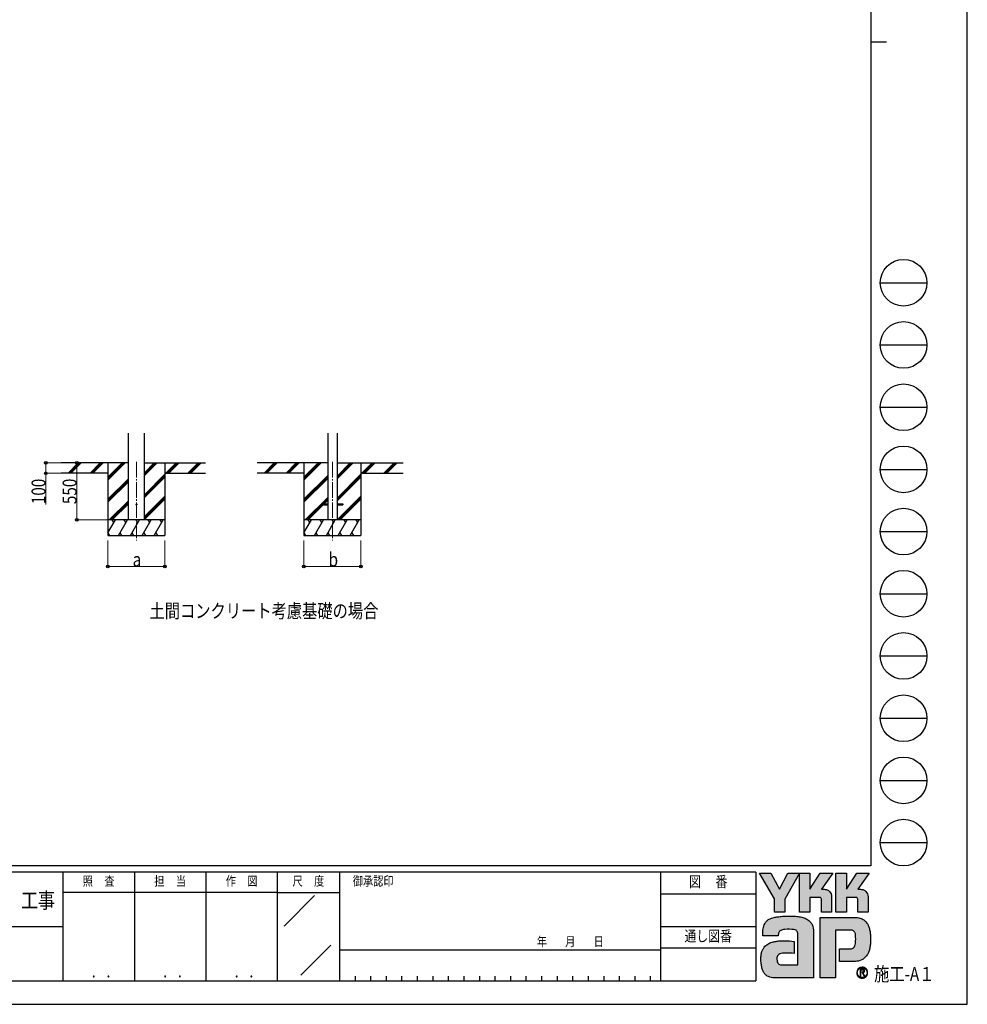
# Model space of a CAD drawing. Units: millimetres. Extents: x 0 to 25230, y 0 to 17820.
# Drawn here: x 16083 to 25230, y 0 to 9498 of the extents above; entities that cross this region are included whole.
import ezdxf
from ezdxf.enums import TextEntityAlignment as Align

# ---------------------------------------------------------------- set-up
doc = ezdxf.new("R2010")
doc.units = ezdxf.units.MM
doc.linetypes.add('YCENTER_1', pattern=[13, 10, -1, 1, -1])
for name, color, linetype, lineweight in [('USER1', 3, 'Continuous', 13), ('YKK_12', 2, 'Continuous', 13), ('YKK_13', 4, 'Continuous', 30), ('YKK_A1', 4, 'Continuous', 30), ('YKK_D', 6, 'Continuous', 13), ('YKK_ZWAK', 7, 'Continuous', 30)]:
    doc.layers.add(name, color=color, linetype=linetype, lineweight=lineweight)
doc.styles.add('text-b', font='extslim2.shx', dxfattribs={"width": 0.8, "bigfont": 'extfont2.shx'})

msp = doc.modelspace()

# ---------------------------------------------------------------- hatches: boundary and pattern name
at = {"layer": 'YKK_ZWAK', "linetype": 'ByBlock', "lineweight": -2}
h = msp.add_hatch(color=256, dxfattribs=at)
edge = h.paths.add_edge_path()
edge.add_arc((24215.09923091551, 305.5322991360492), 52.82240677180354, 44.93442000000285, 90.08535600000255)
edge.add_arc((24215.10511767425, 305.4309059531794), 52.9238089227244, 90.09156552177431, 179.923629932956)
edge.add_arc((24214.78256905086, 305.3735115219009), 52.60136887033488, 179.8606450800951, 225.1439939985764)
edge.add_arc((24215.03485903353, 305.3676658314476), 52.77548918720508, 224.9453553885787, 269.9844512830166)
edge.add_arc((24215.03162421489, 305.6282482552764), 53.03607082659606, 269.9880223087077, 314.9377721061914)
edge.add_arc((24215.38887684191, 305.2858700302758), 52.54136998478418, 314.9257166602815, 360.2350799932708)
edge.add_arc((24215.51833522151, 305.6940033741434), 52.41182310173932, 359.7894949650353, 405.1328750314316)
edge.add_line((24252.49304331719, 342.8406070154867), (24252.49304002674, 342.8406051458215))
edge = h.paths.add_edge_path(flags=16)
edge.add_arc((24214.93087930382, 304.8768648656984), 46.81618488384408, 224.628219000001, 270.1097310000005, ccw=False)
edge.add_arc((24214.58170307615, 305.3011320937622), 46.86892726251778, 179.755127369646, 225.2972179378844, ccw=False)
edge.add_arc((24214.77350857174, 305.6014386079105), 47.06041095339342, 134.8007046283088, 180.1217460165476, ccw=False)
edge.add_arc((24214.9107148483, 305.8684612558328), 46.96849103691909, 89.86602478721397, 135.148996271344, ccw=False)
edge.add_arc((24215.11560488439, 305.5113285511328), 47.32559081450389, 45.03107645709707, 90.11509058956278, ccw=False)
edge.add_arc((24215.14719935487, 305.4961330463962), 47.31402451378619, 0.0064280881064178175, 45.071149570043985, ccw=False)
edge.add_arc((24214.94530000575, 305.5766936922716), 47.51598315488305, 270.09072013900766, 359.9092589945101, ccw=False)
edge.add_line((24215.02053512486, 258.0607700997328), (24215.02054007267, 258.0607658395641))
edge = h.paths.add_edge_path(flags=0)
edge.add_arc((24222.02448351788, 322.4918328514702), 10.0585036628297, -1.6106014017748862, 42.86139266983258, ccw=False)
edge.add_line((24232.07901338382, 322.2091225579787), (24231.66122315396, 318.9948041250969))
edge.add_line((24231.66122315396, 318.9948041250969), (24230.51096311038, 316.4609717704655))
edge.add_line((24230.51096311038, 316.4609717704655), (24228.78404479872, 314.530287286337))
edge.add_line((24228.78404479872, 314.530287286337), (24226.63838700263, 313.1253195271745))
edge.add_line((24226.63838700263, 313.1253195271745), (24224.22987084408, 312.1676185165779))
edge.add_line((24224.22987084408, 312.1676185165779), (24221.7133586141, 311.5787342781473))
edge.add_line((24221.7133586141, 311.5787342781473), (24219.24676909638, 311.2832733280697))
edge.add_line((24219.24676909638, 311.2832733280697), (24216.98598341285, 311.2017668590829))
edge.add_line((24216.98598341285, 311.201766859083), (24211.03295468422, 311.201766859083))
edge.add_line((24211.03295468422, 311.201766859083), (24214.03748689725, 306.0913112536018))
edge.add_line((24214.03748689725, 306.0913112536018), (24233.67952709224, 272.3537460781819))
edge.add_line((24233.67952709224, 272.3537460781819), (24241.5418448569, 272.3537460781819))
edge.add_line((24241.5418448569, 272.3537460781819), (24222.60177912606, 304.8279609843044))
edge.add_line((24222.60177912606, 304.8279609843043), (24224.37454482653, 305.1804764626725))
edge.add_line((24224.37454482652, 305.1804764626725), (24226.065804058, 305.6277432112385))
edge.add_line((24226.065804058, 305.6277432112385), (24227.67046266618, 306.1687423991391))
edge.add_line((24227.67046266618, 306.1687423991391), (24229.18546415848, 306.8034740263751))
edge.add_line((24229.18546415848, 306.8034740263751), (24230.60367671886, 307.5319380929456))
edge.add_line((24230.60367671886, 307.5319380929456), (24231.92306268557, 308.3541345988514))
edge.add_line((24231.92306268557, 308.3541345988514), (24233.13750907348, 309.2680258823679))
edge.add_line((24233.13750907348, 309.2680258823679), (24234.24090289739, 310.2746307743556))
edge.add_arc((24222.2222129624, 321.7291830229507), 16.60288152607968, 316.3767372757107, 361.6565045120804)
edge.add_line((24238.81815602666, 322.2091296628369), (24238.74515413978, 323.9666987333003))
edge.add_line((24238.74515413978, 323.9666987333003), (24238.52508667352, 325.6610144573662))
edge.add_line((24238.52508667352, 325.6610144573662), (24238.16238288654, 327.2870685136556))
edge.add_line((24238.16238288654, 327.2870685136556), (24237.65602394794, 328.83671025527))
edge.add_line((24237.65602394794, 328.83671025527), (24237.01008518122, 330.3058643587596))
edge.add_line((24237.01008518122, 330.3058643587596), (24236.2235477555, 331.686380177226))
edge.add_line((24236.2235477555, 331.6863801772259), (24235.30048699422, 332.9752012180817))
edge.add_line((24235.30048699422, 332.9752012180817), (24234.24090289739, 334.1641768344288))
edge.add_line((24234.24090289739, 334.1641768344288), (24232.85223643202, 335.3918680235448))
edge.add_line((24232.85223643202, 335.3918680235448), (24231.30972650645, 336.4616404289983))
edge.add_line((24231.30972650645, 336.4616404289983), (24229.62152376755, 337.3734940507898))
edge.add_line((24229.62152376755, 337.3734940507898), (24227.79476003138, 338.1233535654695))
edge.add_line((24227.79476003138, 338.1233535654695), (24225.83554828311, 338.7102001421752))
edge.add_line((24225.83554828311, 338.7102001421752), (24223.75102033877, 339.1309772883204))
edge.add_line((24223.75102033877, 339.1309772883204), (24221.5483080144, 339.3856850039046))
edge.add_line((24221.5483080144, 339.3856850039047), (24219.23250546431, 339.4712667963411))
edge.add_line((24219.23250546431, 339.4712667963411), (24196.49525710954, 339.4712667963411))
edge.add_line((24196.49525710954, 339.4712667963411), (24196.49525710954, 272.5778888678961))
edge.add_line((24196.49525710954, 272.5778888678962), (24203.36727127601, 272.5778888678962))
edge.add_line((24203.36727127601, 272.5778888678962), (24203.36727127601, 332.6481565112718))
edge.add_line((24203.36727127601, 332.6481565112718), (24219.23250546431, 332.6481565112718))
edge.add_line((24219.23250546431, 332.6481565112718), (24220.87078549095, 332.594158475568))
edge.add_line((24220.87078549095, 332.594158475568), (24222.41227658566, 332.434202030181))
edge.add_line((24222.41227658566, 332.4342020301809), (24223.85290342501, 332.1693060059735))
edge.add_line((24223.85290342501, 332.1693060059736), (24225.18859068553, 331.8015080646699))
edge.add_line((24225.18859068553, 331.8015080646699), (24226.41526304379, 331.3328458679949))
edge.add_line((24226.41526304379, 331.3328458679949), (24227.52884517632, 330.7643382468109))
edge.add_line((24227.52884517632, 330.7643382468108), (24228.52424292882, 330.0970040319807))
edge.add_line((24228.52424292882, 330.0970040319807), (24229.39738097785, 329.3338997160919))
edge = h.paths.add_edge_path()
edge.add_arc((23515.10663025547, 137.821617633311), 714.0086562492776, 87.51793533789117, 91.66438817798303, ccw=False)
edge.add_arc((23524.38201061881, 336.6715938890437), 514.9439667974359, 81.92630775827178, 87.59083149003902, ccw=False)
edge.add_arc((23551.76237920331, 524.3094470389924), 325.3213306364254, 73.67137372319672, 82.0594330221652, ccw=False)
edge.add_arc((23592.37807720361, 660.2466744183502), 183.4497601690714, 60.60528288235503, 73.90849856205972, ccw=False)
edge.add_arc((23609.00607246944, 693.4064895356088), 146.408483161278, 52.173471518694726, 59.905419987328685, ccw=False)
edge.add_arc((23623.87708165586, 712.6565777616701), 122.0834223578822, 43.55041761169451, 52.145605771503426, ccw=False)
edge.add_arc((23632.06951492784, 720.5741586839232), 110.6906909600761, 34.48659260316282, 43.5018201335609, ccw=False)
edge.add_arc((23632.12668028049, 720.7428960021047), 110.5480821021176, 25.589150532184817, 34.43128324084961, ccw=False)
edge.add_arc((23622.290531935, 716.1340965166338), 121.410089321363, 17.430889992148195, 25.545905045019026, ccw=False)
edge.add_line((23738.12534458202, 752.5031213599162), (23742.3819651488, 735.2941886302096))
edge.add_line((23742.3819651488, 735.2941886302096), (23744.79353779995, 716.8716889774366))
edge.add_line((23744.79353779995, 716.8716889774366), (23745.55460445412, 697.241874752794))
edge.add_line((23745.55460445411, 697.241874752794), (23745.55460445411, 255))
edge.add_line((23745.55460445411, 255), (23383.65671267443, 255.0000000000005))
edge.add_arc((23382.17526866837, 533.7080788069616), 278.7120160104521, 263.6848746649659, 270.30454692996716, ccw=False)
edge.add_arc((23369.40326593277, 419.973834581811), 164.2631416179703, 253.691018885623, 263.74909316651605, ccw=False)
edge.add_arc((23354.31718291767, 368.1565959665288), 110.2945547390256, 239.8785013092501, 253.6535482446689, ccw=False)
edge.add_arc((23346.0782267157, 353.1719372531538), 93.19960783274281, 223.6420534782413, 239.6366294170112, ccw=False)
edge.add_arc((23356.00665360149, 361.9054022827173), 106.4132063319038, 208.2977657543149, 223.355606159757, ccw=False)
edge.add_arc((23400.01286036179, 385.3260160920848), 156.2633046623018, 196.3102007627962, 208.2099283034402, ccw=False)
edge.add_arc((23501.07808208734, 415.1822421245936), 261.6460791946991, 187.8047148541562, 196.3697110093865, ccw=False)
edge.add_arc((23692.49090873867, 442.1054482645241), 454.9423877690053, 181.9094794174699, 187.8904176513079, ccw=False)
edge.add_arc((23529.39889744671, 439.5388744215906), 291.8695218237568, 174.5558801097798, 182.4727230497099, ccw=False)
edge.add_arc((23441.94555653984, 447.914759541929), 204.0160080335223, 164.9753667854606, 174.5673877291292, ccw=False)
edge.add_arc((23392.37115866269, 461.1328416279454), 152.7097810434425, 153.891777935297, 164.9434116692619, ccw=False)
edge.add_arc((23369.78421875331, 471.9935034771113), 127.6482196321655, 142.0468818398376, 153.8077060405064, ccw=False)
edge.add_arc((23365.42486565184, 475.1159081661876), 122.2906733508516, 130.6022050713186, 141.944269337734, ccw=False)
edge.add_arc((23372.62552300743, 466.4597247160493), 133.5491645022301, 120.6072426230107, 130.5308147201121, ccw=False)
edge.add_arc((23386.8456337506, 442.2798031344242), 161.6004717740993, 112.58837614452091, 120.5816154340441, ccw=False)
edge.add_arc((23405.98014956424, 396.3036387459616), 211.3994411543884, 106.6130308198974, 112.5902350136696, ccw=False)
edge.add_arc((23436.07240199546, 295.1589843191572), 316.9256479274598, 99.87193010640078, 106.59824860692831, ccw=False)
edge.add_arc((23452.93140463257, 200.1825253255227), 413.386377010315, 94.78469170294778, 99.9171141639502, ccw=False)
edge.add_arc((23461.13843486393, 105.6879995745481), 508.2362544004778, 90.80098592879739, 94.81811646898808, ccw=False)
edge.add_arc((23462.38632361985, 35.32348625882071), 578.611396947654, 87.57779436069058, 90.82713927416393, ccw=False)
edge.add_line((23486.84010310533, 613.417908776969), (23515.22241725133, 611.5449544290623))
edge.add_line((23515.22241725133, 611.5449544290623), (23537.5348131365, 609.0437246620255))
edge.add_line((23537.5348131365, 609.0437246620254), (23552.13058407034, 606.7004136786508))
edge.add_line((23552.13058407034, 606.7004136786509), (23557.36126171758, 605.3015589046626))
edge.add_line((23557.36126171758, 605.3015589046626), (23557.36126171758, 490.5822226364054))
edge.add_line((23557.36126171758, 490.5822226364053), (23540.76654463184, 492.3335928887619))
edge.add_line((23540.76654463184, 492.3335928887619), (23522.56716893792, 493.3188023326416))
edge.add_line((23522.56716893792, 493.3188023326416), (23503.93886545095, 493.6998450751556))
edge.add_line((23503.93886545095, 493.6998450751556), (23486.0594026478, 493.6427905468645))
edge.add_line((23486.0594026478, 493.6427905468645), (23470.10451134361, 493.3126893474677))
edge.add_line((23470.10451134361, 493.3126893474677), (23457.25094118437, 492.8725544149381))
edge.add_line((23457.25094118437, 492.8725544149381), (23448.67544181608, 492.4874363489748))
edge.add_line((23448.67544181608, 492.4874363489748), (23445.55578171561, 492.3234045801386))
edge.add_line((23445.5557817156, 492.3234045801386), (23432.58606483806, 489.9536039943434))
edge.add_line((23432.58606483806, 489.9536039943434), (23421.40235846218, 486.2420031628507))
edge.add_line((23421.40235846219, 486.2420031628507), (23412.00670024972, 481.1631313141019))
edge.add_line((23412.00670024972, 481.1631313141019), (23404.40010903151, 474.6935553382633))
edge.add_line((23404.40010903151, 474.6935553382633), (23398.58054714584, 466.8088232946391))
edge.add_line((23398.58054714584, 466.8088232946391), (23394.55005225444, 457.4865209042576))
edge.add_line((23394.55005225444, 457.4865209042576), (23392.30760552644, 446.7011773955608))
edge.add_line((23392.30760552644, 446.7011773955607), (23391.85524462356, 434.4293596587146))
edge.add_line((23391.85524462356, 434.4293596587146), (23393.28670198514, 420.9339260562019))
edge.add_line((23393.28670198514, 420.9339260562019), (23396.15369203176, 409.7777281136142))
edge.add_line((23396.15369203176, 409.7777281136142), (23400.27791936249, 400.7478301807233))
edge.add_line((23400.27791936249, 400.7478301807233), (23405.48108857645, 393.631296607301))
edge.add_line((23405.48108857645, 393.631296607301), (23411.58184778012, 388.2151917431188))
edge.add_line((23411.58184778012, 388.2151917431188), (23418.4019015726, 384.2845422762236))
edge.add_line((23418.4019015726, 384.2845422762236), (23425.76193572213, 381.6284502181115))
edge.add_line((23425.76193572213, 381.6284502181115), (23433.48161716605, 380.0319422568297))
edge.add_line((23433.48161716605, 380.0319422568297), (23592.78702963189, 380.0319422568297))
edge.add_line((23592.78702963189, 380.0319422568297), (23592.78702963189, 674.7786918999934))
edge.add_line((23592.78702963189, 674.7786918999934), (23592.8328770207, 680.6227057263569))
edge.add_line((23592.8328770207, 680.6227057263571), (23592.52824659285, 686.3352903714793))
edge.add_line((23592.52824659286, 686.3352903714793), (23591.7804247399, 691.8400335206849))
edge.add_line((23591.7804247399, 691.8400335206849), (23590.49771668422, 697.0615416901604))
edge.add_line((23590.49771668422, 697.0615416901605), (23588.58740881734, 701.9264590578188))
edge.add_line((23588.58740881734, 701.9264590578186), (23585.95678753079, 706.3583733089838))
edge.add_line((23585.95678753078, 706.3583733089838), (23582.51212038522, 710.2839286215675))
edge.add_line((23582.51212038522, 710.2839286215675), (23578.16273143391, 713.6267126808941))
edge.add_line((23578.16273143392, 713.6267126808941), (23568.82005242628, 717.2945037853065))
edge.add_line((23568.82005242628, 717.2945037853065), (23553.8819543227, 720.4019379154337))
edge.add_line((23553.8819543227, 720.4019379154337), (23534.82370421182, 722.6943073556915))
edge.add_line((23534.82370421183, 722.6943073556915), (23513.12158801319, 723.9179232213579))
edge.add_line((23513.12158801319, 723.9179232213579), (23490.25087281546, 723.8201154585736))
edge.add_line((23490.25087281546, 723.8201154585736), (23467.68784453806, 722.1482140134683))
edge.add_arc((23488.69707148544, 534.0190425390005), 189.2986338476758, 96.37207465332192, 102.7534079932569)
edge.add_arc((23468.97070790301, 619.1134361748416), 101.9498992126776, 102.4978957058443, 112.8463169705322)
edge.add_line((23429.38757082712, 713.065323908439), (23422.41813283194, 709.1397815631633))
edge.add_line((23422.41813283194, 709.1397815631633), (23416.97655719619, 704.3461823558685))
edge.add_line((23416.97655719619, 704.3461823558685), (23412.86353700495, 698.7497444290527))
edge.add_line((23412.86353700494, 698.7497444290527), (23409.87632491657, 692.4146541270427))
edge.add_line((23409.87632491657, 692.4146541270427), (23407.81624891293, 685.4071354558904))
edge.add_line((23407.81624891293, 685.4071354558905), (23406.48259931413, 677.7923935907854))
edge.add_line((23406.48259931413, 677.7923935907854), (23405.67262877857, 669.6335960451929))
edge.add_line((23405.67262877857, 669.6335960451929), (23405.1876652881, 660.9979856560263))
edge.add_line((23405.1876652881, 660.9979856560263), (23255.23308247678, 660.6332442073099))
edge.add_line((23255.23308247678, 660.6332442073099), (23255.67016091672, 681.1423094661485))
edge.add_line((23255.67016091672, 681.1423094661486), (23256.50356456212, 704.1841882487543))
edge.add_arc((23528.41397493937, 688.624635335831), 272.3552293574905, 171.5562215410652, 176.7249302595971, ccw=False)
edge.add_arc((23436.12322128547, 702.3995721663429), 179.0421872877593, 163.4838524863008, 171.5798233267276, ccw=False)
edge.add_arc((23389.81594799799, 716.1369040038902), 130.7402432746554, 152.2125045740734, 163.4864976584933, ccw=False)
edge.add_arc((23369.80980386708, 726.48219497666), 108.2183852676059, 138.0385215069419, 152.1201504079557, ccw=False)
edge.add_arc((23369.79425029914, 725.9760942242258), 108.5459032196638, 122.60462867217839, 137.8343845030835, ccw=False)
edge.add_arc((23384.14591004183, 702.7622923075868), 135.835292339635, 108.37420791968111, 122.4280899168763, ccw=False)
edge.add_arc((23406.87812037982, 621.9233584592967), 219.7533541602695, 100.9315937394664, 107.3549899713762, ccw=False)
edge.add_arc((23481.15953170045, 261.5475446212612), 587.6943372579468, 97.86054447666328, 101.37937906247248, ccw=False)
edge.add_arc((23516.0337093463, 19.25641349270074), 832.4795423466506, 94.9020122383061, 97.95760039022957, ccw=False)
edge.add_arc((23518.4088048553, -0.136366549453669), 852.0046410072634, 91.61689723320723, 94.94970856324022, ccw=False)
edge = h.paths.add_edge_path()
edge.add_arc((24055.21578384926, 584.6492098579233), 236.9227274739547, 339.22498221091587, 347.3145741352372, ccw=False)
edge.add_arc((24166.07908619877, 541.72258698761), 118.0444617997937, 326.2325061058077, 339.6193101912123, ccw=False)
edge.add_arc((24121.23952524915, 575.1404917708217), 173.9175368509826, 318.6736738685102, 325.2911172618525, ccw=False)
edge.add_arc((24138.68539467576, 559.8390988178977), 150.712150044931, 311.5703269329227, 318.6624294560623, ccw=False)
edge.add_line((24238.68876056054, 447.0850346655062), (24224.84932000837, 436.3284603861098))
edge.add_line((24224.84932000837, 436.3284603861098), (24210.43286330631, 427.8721642287148))
edge.add_line((24210.43286330631, 427.8721642287148), (24195.54876323843, 421.5615258674009))
edge.add_line((24195.54876323843, 421.5615258674008), (24180.30297821442, 417.2437206728178))
edge.add_line((24180.30297821442, 417.2437206728178), (24164.80452313656, 414.7659240156147))
edge.add_line((24164.80452313656, 414.7659240156147), (24149.15935641451, 413.973273604717))
edge.add_line((24149.15935641451, 413.973273604717), (23995.07850861073, 413.973273604717))
edge.add_line((23995.07850861073, 413.973273604717), (23995.07850861073, 535.0113988811869))
edge.add_line((23995.07850861073, 535.0113988811868), (24081.96440455081, 535.0113988811868))
edge.add_line((24081.96440455081, 535.0113988811868), (24097.9845010302, 535.2345228400385))
edge.add_line((24097.9845010302, 535.2345228400386), (24112.069837702, 536.5987373647076))
edge.add_line((24112.069837702, 536.5987373647076), (24124.15826588362, 540.1442687656373))
edge.add_arc((24110.15681669957, 571.7154586364946), 34.53665602103649, 293.9167198020605, 314.0937636770703)
edge.add_arc((24105.44903623614, 575.871302849516), 40.80016326230778, 314.7809858171797, 333.9292818603019)
edge.add_arc((24075.14762041115, 590.5844784900715), 74.48469652012398, 334.0067642612878, 347.3498910530277)
edge.add_arc((23992.49005877579, 609.7259456127257), 159.3287513875799, 347.1430841970991, 355.4000769567)
edge.add_arc((23811.60837644706, 625.2709169476116), 340.8759141214543, 355.2339044354762, 360.2919344246406)
edge.add_line((24152.47986579817, 627.0077461543581), (24152.29226131619, 646.1047161103874))
edge.add_line((24152.29226131619, 646.1047161103874), (24151.38142652527, 663.3066563900812))
edge.add_line((24151.38142652527, 663.3066563900812), (24149.22659925142, 678.4128615859485))
edge.add_line((24149.22659925142, 678.4128615859485), (24145.3102134166, 691.2216031872523))
edge.add_arc((24107.13678477015, 675.2881851459559), 41.36525673925361, 22.65543833575849, 39.38165319252862)
edge.add_arc((24112.95695371709, 679.7382181532017), 34.04410522283022, 39.80779662169855, 59.7537818176739)
edge.add_arc((24108.81105774102, 671.9506695341073), 42.86124144080932, 60.2099075952312, 77.92418213913811)
edge.add_arc((24102.42487641148, 641.9682209200982), 73.51625883608702, 77.94572257653994, 90.63794058773097)
edge.add_line((24101.60635126415, 715.4799229126227), (23958.58194946011, 715.4799660194846))
edge.add_line((23958.58194946011, 715.4799660194846), (23958.58194946011, 254.9999999999999))
edge.add_line((23958.58194946011, 255), (23808.69053416226, 255))
edge.add_line((23808.69053416226, 255), (23808.69053416226, 837.625560443315))
edge.add_line((23808.69053416226, 837.625560443315), (24157.05733325935, 837.6255604433142))
edge.add_arc((24151.36417076997, 677.360709639309), 160.3659393461113, 78.73197638228368, 87.96551099663088, ccw=False)
edge.add_arc((24156.06670035624, 701.4068239156777), 135.8645001257934, 69.0303397675134, 78.69541395760581, ccw=False)
edge.add_arc((24160.45047819475, 713.0968240256271), 123.3799227999268, 59.39483710465089, 68.98849810507397, ccw=False)
edge.add_arc((24162.47681084216, 716.6583801034761), 119.282880853513, 50.30120407773393, 59.36159834971329, ccw=False)
edge.add_arc((24161.73847398069, 715.8206367337028), 120.3990698781899, 42.05209438652213, 50.28551138205171, ccw=False)
edge.add_line((24251.13913367495, 796.4646574281338), (24260.91593253509, 784.1267518620108))
edge.add_line((24260.91593253509, 784.1267518620111), (24268.23928877357, 772.1728093542139))
edge.add_line((24268.23928877357, 772.1728093542139), (24273.3487255482, 761.3548632579146))
edge.add_arc((24102.27663746115, 681.564980808369), 188.7646276816048, 14.762666767432506, 25.004857483356773, ccw=False)
edge.add_arc((23986.50554249836, 650.0113583946569), 308.756092867439, 7.913901303101682, 14.95041339176612, ccw=False)
edge.add_arc((23870.86930154241, 633.1973489711892), 425.6066892521905, 2.5437612488565833, 8.012513468652287, ccw=False)
edge.add_arc((23804.58820525412, 629.7114064927686), 491.9774849269936, -2.235807907604226, 2.606741948428123, ccw=False)
edge.add_arc((23823.50882867064, 628.4946194341688), 473.0240367747558, 352.8936963416039, 357.82205712252266, ccw=False)
edge.add_arc((23922.44909816801, 615.6218529770882), 373.2516769907646, 347.15165836895227, 352.9756549716377, ccw=False)
edge = h.paths.add_edge_path()
edge.add_arc((23849.44780990941, 1034.432645061352), 74.93244172118416, 78.2679820538109, 90.11215451062168, ccw=False)
edge.add_arc((23850.52185145212, 1039.886689092442), 69.37397035852715, 66.19963222081822, 78.22058292401289, ccw=False)
edge.add_line((23878.5177983184, 1103.360894265614), (23890.64732639036, 1096.432923088705))
edge.add_line((23890.64732639036, 1096.432923088705), (23900.91816031358, 1087.398949832365))
edge.add_line((23900.91816031358, 1087.398949832365), (23909.17578445281, 1076.644171249539))
edge.add_line((23909.17578445281, 1076.644171249539), (23915.26635534786, 1064.551667744464))
edge.add_line((23915.26635534786, 1064.551667744464), (23919.03297304593, 1051.507576213966))
edge.add_line((23919.03297304592, 1051.507576213966), (23920.3238317485, 1037.894977062284))
edge.add_line((23920.3238317485, 1037.894977062285), (23920.3238317485, 887.3453970273679))
edge.add_line((23920.3238317485, 887.3453970273679), (23821.23132324676, 887.3453970273679))
edge.add_line((23821.23132324676, 887.3453970273679), (23821.23132324676, 1015.771064886642))
edge.add_arc((23807.17283266104, 1016.12000630727), 14.06282040217777, 358.5781712163345, 452.1682981404213)
edge.add_line((23806.64076712745, 1030.172757779202), (23711.30864267839, 1030.173257956634))
edge.add_line((23711.30864267839, 1030.173257956634), (23711.30864267839, 887.7101384760846))
edge.add_line((23711.30864267839, 887.7101384760846), (23609.7424128429, 887.7101384760846))
edge.add_line((23609.7424128429, 887.7101384760846), (23609.7424128429, 1266))
edge.add_line((23609.7424128429, 1266), (23711.30864267839, 1266))
edge.add_line((23711.30864267839, 1266), (23711.30864267839, 1111.24570499622))
edge.add_line((23711.30864267839, 1111.24570499622), (23811.20704639223, 1266))
edge.add_line((23811.20704639223, 1266), (23930.51621569532, 1266))
edge.add_line((23930.51621569532, 1266), (23823.47784529822, 1109.364943224346))
edge.add_line((23823.47784529822, 1109.364943224346), (23827.27197142956, 1109.364943224346))
edge.add_line((23827.27197142956, 1109.364943224346), (23831.4583474429, 1109.364943224346))
edge.add_line((23831.4583474429, 1109.364943224346), (23835.75781368196, 1109.364943224346))
edge.add_line((23835.75781368196, 1109.364943224346), (23839.89630464477, 1109.364943224346))
edge.add_line((23839.89630464477, 1109.364943224346), (23843.59567950592, 1109.364943224346))
edge.add_line((23843.59567950592, 1109.364943224346), (23846.58085393256, 1109.364943224346))
edge.add_line((23846.58085393256, 1109.364943224346), (23848.57470593016, 1109.364943224346))
edge.add_line((23848.57470593016, 1109.364943224346), (23849.30113233499, 1109.364943224346))
h.paths.add_polyline_path([(23223.05942267506, 1266), (23333.49355633632, 1266), (23416.41416256019, 1109.701157408917), (23499.11673897951, 1266), (23609.62932261718, 1266), (23468.01488924495, 1014.029882942908), (23468.01488924495, 887.5980670812271), (23367.29123253263, 887.5980670812271), (23367.29123253263, 1017.427683868801)])
edge = h.paths.add_edge_path()
edge.add_arc((24200.33646841573, 1034.298898144128), 75.06617907927941, 78.2785069830033, 90.10825959996419, ccw=False)
edge.add_arc((24201.37125718174, 1039.563196159212), 69.7014597940011, 66.2482987955566, 78.2322632326792, ccw=False)
edge.add_line((24229.44518366182, 1103.360908887843), (24241.61010652468, 1096.432923088705))
edge.add_line((24241.61010652468, 1096.432923088705), (24251.92271251324, 1087.398949832365))
edge.add_line((24251.92271251324, 1087.398949832365), (24260.22108988698, 1076.644171249539))
edge.add_line((24260.22108988698, 1076.644171249539), (24266.34731986221, 1064.551667744464))
edge.add_line((24266.34731986221, 1064.551667744464), (24270.14042716269, 1051.507576213966))
edge.add_line((24270.14042716269, 1051.507576213966), (24271.43943651217, 1037.894977062284))
edge.add_line((24271.43943651217, 1037.894977062285), (24271.43943651217, 887.5980670812276))
edge.add_line((24271.43943651217, 887.5980670812271), (24172.12176638986, 887.5980670812271))
edge.add_line((24172.12176638986, 887.5980670812271), (24172.12176638985, 1015.771064886641))
edge.add_arc((24158.12904199953, 1016.186504375748), 13.99889016432453, 358.2994062850051, 452.4345457850627)
edge.add_line((24157.53439637467, 1030.172759142971), (24062.30911955462, 1030.173257956634))
edge.add_line((24062.30911955461, 1030.173257956634), (24062.30911955461, 887.5980670812271))
edge.add_line((24062.30911955461, 887.5980670812271), (23960.68787285256, 887.5980670812271))
edge.add_line((23960.68787285256, 887.5980670812271), (23960.68787285256, 1266))
edge.add_line((23960.68787285256, 1266), (24062.30911955462, 1266))
edge.add_line((24062.30911955461, 1266), (24062.30911955461, 1111.24570499622))
edge.add_line((24062.30911955461, 1111.24570499622), (24162.09748953533, 1266))
edge.add_line((24162.09748953533, 1266), (24281.40767766927, 1266))
edge.add_line((24281.40767766928, 1266), (24174.36828844131, 1109.364943224346))
edge.add_line((24174.36828844131, 1109.364943224346), (24178.20316780715, 1109.364943224346))
edge.add_line((24178.20316780715, 1109.364943224346), (24182.40788277601, 1109.364943224346))
edge.add_line((24182.40788277601, 1109.364943224346), (24186.71040550766, 1109.364943224346))
edge.add_line((24186.71040550766, 1109.364943224346), (24190.84074582357, 1109.364943224346))
edge.add_line((24190.84074582357, 1109.364943224346), (24194.52483822178, 1109.364943224346))
edge.add_line((24194.52483822178, 1109.364943224346), (24197.49371135463, 1109.364943224346))
edge.add_line((24197.49371135463, 1109.364943224346), (24199.47431855101, 1109.364943224346))
edge.add_line((24199.47431855101, 1109.364943224346), (24200.19463197069, 1109.364943224346))

# ---------------------------------------------------------------- linework, layer by layer
at = {"layer": 'YKK_12', "linetype": 'YCENTER_1', "ltscale": 15}
for p, q in [((17209.72475751, 5231.71285603), (17209.72475751, 4472.5045592)), ((19101.29515325, 5231.71285583), (19101.29515325, 4472.504559))]:
    msp.add_line(p, q, dxfattribs=at)
at = {"layer": 'YKK_13', "ltscale": 20}
for p, q in [((19001.29515325, 4827.00408598), (19001.29515325, 4818.00408598)), ((19001.29515325, 4827.00408598), (19056.09515325, 4827.00408598)), ((19001.29515325, 4818.00408598), (19056.09515325, 4818.00408598)), ((19146.49515325, 4827.00408598), (19201.29515325, 4827.00408598)), ((19146.49515325, 4818.00408598), (19201.29515325, 4818.00408598)), ((19201.29515325, 4827.00408598), (19201.29515325, 4818.00408598))]:
    msp.add_line(p, q, dxfattribs=at)
msp.add_circle((17209.72475751, 4822.50408754), 5, dxfattribs=at)
at = {"layer": 'YKK_A1', "ltscale": 20}
for p, q in [((17131.97476069, 4672.50408753), (17131.97474294, 5507.85511348)), ((17287.47476069, 4672.50408753), (17287.47474302, 5507.85511348)), ((19056.09515325, 5507.85511329), (19056.09515325, 4672.50408598)), ((19146.49515325, 5507.85511329), (19146.49515325, 4672.50408598))]:
    msp.add_line(p, q, dxfattribs=at)
at = {"layer": 'YKK_A1'}
for p, q in [((17131.974749, 5222.50409437), (16483.77403564, 5222.50408617)), ((16934.72475751, 5222.50408617), (16934.72475751, 4522.5045592)), ((17287.47476602, 5222.50409437), (17875.34443138, 5222.50408694)), ((17484.72475751, 5222.50408617), (17484.72475751, 4522.5045592)), ((19056.09515325, 5222.50409458), (18375.34443138, 5222.50408598)), ((18826.29515325, 5222.50408598), (18826.29515325, 4522.504559)), ((19146.49515325, 5222.50409458), (19784.50127085, 5222.50408652)), ((19376.29515325, 5222.50408598), (19376.29515325, 4522.504559)), ((16934.72475751, 5122.50409188), (16483.77403564, 5122.50408617)), ((17484.72475751, 5122.50409188), (17875.34443138, 5122.50408694)), ((18826.29515325, 5122.50409168), (18375.34443138, 5122.50408598)), ((19376.29515325, 5122.50409168), (19784.50127085, 5122.50408652))]:
    msp.add_line(p, q, dxfattribs=at)
at = {"layer": 'YKK_A1', "linetype": 'Continuous'}
for p, q in [((16550.46041471, 5123.90761277), (16649.05795873, 5222.50409154)), ((16563.19907075, 5122.50408718), (16663.20014161, 5222.50409154)), ((16577.34153921, 5122.50408736), (16677.34240975, 5222.50409154)), ((16762.59258611, 5123.90761009), (16861.19013013, 5222.50408886)), ((16775.33124752, 5122.50408986), (16875.33231301, 5222.50408886)), ((16789.47371598, 5122.50409004), (16889.47458115, 5222.50408886)), ((16934.72475751, 5055.62353691), (17101.60675256, 5222.50408617)), ((16934.72475751, 5069.76598822), (17087.46448441, 5222.50408617)), ((16934.72475751, 5083.90803957), (17073.32230153, 5222.50408617)), ((17287.47475165, 5100.00532063), (17409.97457983, 5222.50408753)), ((17287.47475135, 5114.14789509), (17395.83209941, 5222.50408753)), ((17287.47475105, 5128.28995473), (17381.68990176, 5222.50408753)), ((17493.8212267, 5122.50409176), (17593.82230586, 5222.5040905)), ((17507.96342333, 5122.50409158), (17607.96448856, 5222.50409032)), ((17522.10589143, 5122.5040914), (17622.10675652, 5222.50409014)), ((17705.9538522, 5122.50408908), (17805.95493136, 5222.50408781)), ((17720.09601929, 5122.5040889), (17820.09708452, 5222.50408764)), ((17734.23806283, 5122.50408872), (17834.23892792, 5222.50408746)), ((18442.03081044, 5123.90761257), (18540.62835447, 5222.50409134)), ((18454.76946649, 5122.50408698), (18554.77053734, 5222.50409134)), ((18468.91193495, 5122.50408716), (18568.91280549, 5222.50409134)), ((18654.16298185, 5123.90760989), (18752.76052587, 5222.50408866)), ((18666.90164326, 5122.50408966), (18766.90270875, 5222.50408866)), ((18681.04411172, 5122.50408984), (18781.04497689, 5222.50408866)), ((18826.29515325, 5055.62353671), (18993.17714829, 5222.50408598)), ((18826.29515325, 5069.76598802), (18979.03488015, 5222.50408598)), ((18826.29515325, 5083.90803937), (18964.89269727, 5222.50408598)), ((19146.49515325, 5067.45560829), (19301.54497557, 5222.50408734)), ((19146.49515325, 5081.59824819), (19287.40249515, 5222.50408734)), ((19146.49515325, 5095.74031267), (19273.2602975, 5222.50408734)), ((19385.39162244, 5122.50409156), (19485.39270159, 5222.5040903)), ((19399.53381906, 5122.50409138), (19499.53488429, 5222.50409012)), ((19413.67628717, 5122.5040912), (19513.67715226, 5222.50408994)), ((19597.52424794, 5122.50408888), (19697.52532709, 5222.50408762)), ((19611.66641502, 5122.5040887), (19711.66748025, 5222.50408744)), ((19625.80845857, 5122.50408852), (19725.80932366, 5222.50408726)), ((16934.72475751, 4871.77770329), (17131.97475226, 5069.02556694)), ((16934.72475751, 4857.63565193), (17131.97475256, 5054.88354335)), ((16934.72475751, 4843.49320063), (17131.97475287, 5040.74148711)), ((17287.47475554, 4916.15984998), (17484.72475751, 5113.40772085)), ((17287.47475584, 4902.01777557), (17484.72475751, 5099.2656736)), ((17287.47475614, 4887.87498883), (17484.72475751, 5085.12328134)), ((18826.29515325, 4871.77770309), (19056.09515325, 5101.57522031)), ((18826.29515325, 4857.63565173), (19056.09515325, 5087.43320096)), ((18826.29515325, 4843.49320043), (19056.09515325, 5073.29120956)), ((19146.49515325, 4883.61020343), (19376.29515325, 5113.40772065)), ((19146.49515325, 4869.46812418), (19376.29515325, 5099.2656734)), ((19146.49515325, 4855.325272), (19376.29515325, 5085.12328114)), ((16947.58285531, 4672.50408617), (17131.97475677, 4856.89451416)), ((17287.47476003, 4704.02951819), (17484.72475751, 4901.27738457)), ((17287.47476033, 4689.88744377), (17484.72475751, 4887.13533732)), ((17287.47476062, 4675.74465704), (17484.72475751, 4872.99294505)), ((18839.15325105, 4672.50408598), (19056.09515325, 4889.4442546)), ((19007.79674464, 4827.00408598), (19056.09515325, 4875.30213628)), ((19021.93951557, 4827.00408598), (19056.09515325, 4861.15960542)), ((19147.51938314, 4672.50408598), (19376.29515325, 4901.27738437)), ((19161.66161307, 4672.50408598), (19376.29515325, 4887.13533712)), ((19175.80455742, 4672.50408598), (19376.29515325, 4872.99294485)), ((16961.72520271, 4672.50408617), (17131.97475707, 4842.75237752)), ((16975.86858505, 4672.50408617), (17131.97475737, 4828.60971815)), ((18853.29559844, 4672.50408598), (19001.29515325, 4820.50254282)), ((18867.43898078, 4672.50408598), (19012.93948442, 4818.00408598)), ((16934.72475751, 4547.05446207), (17007.15384516, 4672.50457446)), ((17036.02107043, 4522.50504748), (17122.62385363, 4672.50457446)), ((17151.49128527, 4522.50504748), (17238.09406847, 4672.50457446)), ((17266.96101183, 4522.5045592), (17353.56379504, 4672.50408617)), ((17382.43122668, 4522.5045592), (17469.03400988, 4672.50408617)), ((18826.29515325, 4547.05446187), (18898.72424089, 4672.50457426)), ((18927.59146616, 4522.50504728), (19014.19424937, 4672.50457426)), ((19043.06168101, 4522.50504728), (19129.66446421, 4672.50457426)), ((19158.53140757, 4522.504559), (19245.13419077, 4672.50408598)), ((19274.00162241, 4522.504559), (19360.60440562, 4672.50408598)), ((16934.72475751, 4522.5045592), (17484.72475751, 4522.5045592)), ((16935.5503673, 4548.48476855), (16950.54939074, 4522.50553576)), ((17051.02009386, 4548.48428027), (17066.0191173, 4522.50504748)), ((17166.49006457, 4548.48370043), (17181.48884386, 4522.50504748)), ((17281.96076769, 4548.48508898), (17296.96052355, 4522.5045592)), ((17397.43025011, 4548.48379199), (17412.42927355, 4522.5045592)), ((18826.29515325, 4522.504559), (19376.29515325, 4522.504559)), ((18827.12076304, 4548.48476835), (18842.11978648, 4522.50553556)), ((18942.5904896, 4548.48428007), (18957.58951304, 4522.50504728)), ((19058.0604603, 4548.48370023), (19073.0592396, 4522.50504728)), ((19173.53116343, 4548.48508878), (19188.53091929, 4522.504559)), ((19289.00064585, 4548.48379179), (19303.99966929, 4522.504559))]:
    msp.add_line(p, q, dxfattribs=at)
at = {"layer": 'YKK_A1', "linetype": 'Continuous', "ltscale": 0.5}
for p, q in [((17484.72475751, 4672.50408617), (16934.72475751, 4672.50408617)), ((16992.15238031, 4646.52145068), (16977.15067133, 4672.50408617)), ((17107.62336535, 4646.52344958), (17092.62287707, 4672.50506274)), ((17223.09260363, 4646.52145068), (17208.09089464, 4672.50408617)), ((17338.56306261, 4646.52222887), (17323.56184191, 4672.50457446)), ((17454.03361634, 4646.52279721), (17439.03303332, 4672.50457446)), ((19376.29515325, 4672.50408598), (18826.29515325, 4672.50408598)), ((18883.72277605, 4646.52145048), (18868.72106706, 4672.50408598)), ((18999.19376108, 4646.52344938), (18984.1932728, 4672.50506254)), ((19114.66299937, 4646.52145048), (19099.66129038, 4672.50408598)), ((19230.13345835, 4646.52222868), (19215.13223765, 4672.50457426)), ((19345.60401207, 4646.52279701), (19330.60342905, 4672.50457426))]:
    msp.add_line(p, q, dxfattribs=at)
at = {"layer": 'YKK_D'}
for p, q in [((16549.38777824, 5222.50408776), (16333.72475751, 5222.50408776)), ((16334.72475751, 5222.50408776), (16334.72475751, 5122.50408778)), ((16708.666825, 5222.50408982), (16633.72475751, 5222.50408982)), ((16634.72475751, 5222.50408982), (16634.72475751, 4672.50408617)), ((16549.38777824, 5122.50408778), (16333.72475751, 5122.50408778)), ((16334.72475751, 5122.50408778), (16334.72475751, 4822.70408778)), ((16933.72475751, 4672.50408617), (16633.72475751, 4672.50408617)), ((16934.72475751, 4472.50456056), (16934.72475751, 4221.5045592)), ((17484.72475751, 4472.50456056), (17484.72475751, 4221.5045592)), ((18826.29515325, 4472.50456036), (18826.29515325, 4221.504559)), ((19376.29515325, 4472.50456036), (19376.29515325, 4221.504559)), ((16934.72475751, 4222.5045592), (17484.72475751, 4222.5045592)), ((18826.29515325, 4222.504559), (19376.29515325, 4222.504559))]:
    msp.add_line(p, q, dxfattribs=at)
at = {"layer": 'YKK_D', "linetype": 'ByBlock', "lineweight": -2}
for centre in [(16334.72475751, 5222.50408776), (16634.72475751, 5222.50408982), (16334.72475751, 5122.50408778), (16634.72475751, 4672.50408617), (16934.72475751, 4222.5045592), (17484.72475751, 4222.5045592), (18826.29515325, 4222.504559), (19376.29515325, 4222.504559)]:
    msp.add_circle(centre, 12.75, dxfattribs=at)
at = {"layer": 'YKK_ZWAK'}
for p, q in [((25230, 0), (25230, 17820)), ((24300.05942268, 17235), (24300.05942268, 1335)), ((24300.05942268, 9285), (24450.05942268, 9285)), ((24390.05942268, 6960), (24840.05942268, 6960)), ((24390.05942268, 6360), (24840.05942268, 6360)), ((24390.05942268, 5760), (24840.05942268, 5760)), ((24390.05942268, 5160), (24840.05942268, 5160)), ((24390.05942268, 4560), (24840.05942268, 4560)), ((24390.05942268, 3960), (24840.05942268, 3960)), ((24390.05942268, 3360), (24840.05942268, 3360)), ((24390.05942268, 2760), (24840.05942268, 2760)), ((24390.05942268, 2160), (24840.05942268, 2160)), ((24390.05942268, 1560), (24840.05942268, 1560)), ((24300.05942268, 1335), (900.05942268, 1335)), ((16500.05942268, 1275), (12600.05942268, 1275)), ((18570.05942268, 1275), (16500.05942268, 1275)), ((16500.05942268, 1275), (16500.05942268, 225)), ((17190.05942268, 1275), (17190.05942268, 225)), ((17880.05942268, 1275), (17880.05942268, 225)), ((18570.05942268, 1275), (18570.05942268, 225)), ((19170.05942268, 1275), (18570.05942268, 1275)), ((22267.55942268, 1275), (19170.05942268, 1275)), ((19170.05942268, 1275), (19170.05942268, 225)), ((22267.55942268, 1275), (22267.55942268, 225)), ((23190.05942268, 1275), (22267.55942268, 1275)), ((23190.05942268, 1275), (23190.05942268, 225)), ((18570.05942268, 1080), (16500.05942268, 1080)), ((18570.05942268, 1080), (19170.05942268, 1080)), ((18636.31370512, 755.12638816), (18930.11185115, 1048.92453419)), ((22267.55942268, 1065), (23190.05942268, 1065)), ((12600.05942268, 750), (16500.05942268, 750)), ((22267.55942268, 750), (23190.05942268, 750)), ((18797.01525802, 282.03464047), (19085.67583865, 570.6952211)), ((19170.05942268, 525), (22267.55942268, 525)), ((23190.05942268, 540), (22267.55942268, 540)), ((12600.05942268, 225), (16500.05942268, 225)), ((16500.05942268, 225), (18570.05942268, 225)), ((18570.05942268, 225), (19170.05942268, 225)), ((19170.05942268, 225), (22267.55942268, 225)), ((19320.05942268, 270), (19320.05942268, 225)), ((19470.05942268, 270), (19470.05942268, 225)), ((19620.05942268, 270), (19620.05942268, 225)), ((19770.05942268, 270), (19770.05942268, 225)), ((19920.05942268, 270), (19920.05942268, 225)), ((20070.05942268, 270), (20070.05942268, 225)), ((20220.05942268, 270), (20220.05942268, 225)), ((20370.05942268, 270), (20370.05942268, 225)), ((20520.05942268, 270), (20520.05942268, 225)), ((20670.05942268, 270), (20670.05942268, 225)), ((20820.05942268, 270), (20820.05942268, 225)), ((20970.05942268, 270), (20970.05942268, 225)), ((21120.05942268, 270), (21120.05942268, 225)), ((21270.05942268, 270), (21270.05942268, 225)), ((21420.05942268, 270), (21420.05942268, 225)), ((21570.05942268, 270), (21570.05942268, 225)), ((21720.05942268, 270), (21720.05942268, 225)), ((21870.05942268, 270), (21870.05942268, 225)), ((22020.05942268, 270), (22020.05942268, 225)), ((22170.05942268, 270), (22170.05942268, 225)), ((22267.55942268, 225), (23190.05942268, 225)), ((0, 0), (25230, 0))]:
    msp.add_line(p, q, dxfattribs=at)
at = {"layer": 'YKK_ZWAK', "linetype": 'ByBlock', "lineweight": -2}
msp.add_lwpolyline([(23223.05942268, 1266), (23333.49355634, 1266), (23416.41416256, 1109.70115741), (23499.11673898, 1266), (23609.62932262, 1266), (23468.01488924, 1014.02988294), (23468.01488924, 887.59806708), (23367.29123253, 887.59806708), (23367.29123253, 1017.42768387)], close=True, dxfattribs=at)
for points in [[(23849.30113234, 1109.36494322, -0.05172601), (23864.68415835, 1107.79969835, -0.05249945), (23878.51779832, 1103.36089427), (23890.64732639, 1096.43292309), (23900.91816031, 1087.39894983), (23909.17578445, 1076.64417125), (23915.26635535, 1064.55166774), (23919.03297305, 1051.50757621), (23920.32383175, 1037.89497706), (23920.32383175, 887.34539703), (23821.23132325, 887.34539703), (23821.23132325, 1015.77106489, 0.4326875), (23806.64076713, 1030.17275778), (23711.30864268, 1030.17325796), (23711.30864268, 887.71013848), (23609.74241284, 887.71013848), (23609.74241284, 1266), (23711.30864268, 1266), (23711.30864268, 1111.245705), (23811.20704639, 1266), (23930.5162157, 1266), (23823.4778453, 1109.36494322), (23827.27197143, 1109.36494322), (23831.45834744, 1109.36494322), (23835.75781368, 1109.36494322), (23839.89630464, 1109.36494322), (23843.59567951, 1109.36494322), (23846.58085393, 1109.36494322), (23848.57470593, 1109.36494322)], [(24200.19463197, 1109.36494322, -0.05166292), (24215.58650882, 1107.79969752, -0.05233762), (24229.44518366, 1103.36090889), (24241.61010652, 1096.43292309), (24251.92271251, 1087.39894983), (24260.22108989, 1076.64417125), (24266.34731986, 1064.55166774), (24270.14042716, 1051.50757621), (24271.43943651, 1037.89497706), (24271.43943651, 887.59806708), (24172.12176639, 887.59806708), (24172.12176639, 1015.77106489, 0.43551369), (24157.53439637, 1030.17275914), (24062.30911955, 1030.17325796), (24062.30911955, 887.59806708), (23960.68787285, 887.59806708), (23960.68787285, 1266), (24062.30911955, 1266), (24062.30911955, 1111.245705), (24162.09748954, 1266), (24281.40767767, 1266), (24174.36828844, 1109.36494322), (24178.20316781, 1109.36494322), (24182.40788278, 1109.36494322), (24186.71040551, 1109.36494322), (24190.84074582, 1109.36494322), (24194.52483822, 1109.36494322), (24197.49371135, 1109.36494322), (24199.47431855, 1109.36494322)], [(23494.36827139, 851.52903785, -0.01809429), (23546.02795499, 851.16041013, -0.02472118), (23596.70416096, 846.51156438, -0.03661616), (23643.2252398, 836.50892382, -0.05811151), (23682.41951633, 820.07894196, -0.0337498), (23698.79441831, 809.05032591, -0.03752118), (23712.35928473, 796.77115292, -0.03935665), (23723.30728073, 783.2487082, -0.03860024), (23731.83157963, 768.49026768, -0.03542324), (23738.12534458, 752.50312136), (23742.38196515, 735.29418863), (23744.7935378, 716.87168898), (23745.55460445, 697.24187475), (23745.55460445, 255), (23383.65671267, 255, -0.0288918), (23351.51786668, 256.68730058, -0.04391483), (23323.27535784, 262.32043059, -0.06017746), (23298.96747903, 272.75586702, -0.06990303), (23278.63288543, 288.85014593, -0.06579693), (23262.31026812, 311.45980952, -0.05196907), (23250.03832431, 341.44140695, -0.03738925), (23241.8557171, 379.65146325, -0.02610269), (23237.80114282, 426.94652496, -0.03455749), (23238.84593992, 467.22996765, -0.04187754), (23244.90394534, 500.80270705, -0.04825926), (23255.24320651, 528.33553477, -0.05136137), (23269.13177857, 550.49926289, -0.04952953), (23285.83767501, 567.96464469, -0.04332683), (23304.62893705, 581.40250891, -0.03489123), (23324.77359668, 591.48360567, -0.02608639), (23345.53971499, 598.87875466, -0.02935753), (23381.73662071, 607.39205301, -0.02239816), (23418.45018667, 612.12832553, -0.01752983), (23454.0336039, 613.87459096, -0.01417889), (23486.84010311, 613.41790878), (23515.22241725, 611.54495443), (23537.53481314, 609.04372466), (23552.13058407, 606.70041368), (23557.36126172, 605.3015589), (23557.36126172, 490.58222264), (23540.76654463, 492.33359289), (23522.56716894, 493.31880233), (23503.93886545, 493.69984508), (23486.05940265, 493.64279055), (23470.10451134, 493.31268935), (23457.25094118, 492.87255441), (23448.67544182, 492.48743635), (23445.55578172, 492.32340458), (23432.58606484, 489.95360399), (23421.40235846, 486.24200316), (23412.00670025, 481.16313131), (23404.40010903, 474.69355534), (23398.58054715, 466.80882329), (23394.55005225, 457.4865209), (23392.30760553, 446.7011774), (23391.85524462, 434.42935966), (23393.28670199, 420.93392606), (23396.15369203, 409.77772811), (23400.27791936, 400.74783018), (23405.48108858, 393.63129661), (23411.58184778, 388.21519174), (23418.40190157, 384.28454228), (23425.76193572, 381.62845022), (23433.48161717, 380.03194226), (23592.78702963, 380.03194226), (23592.78702963, 674.7786919), (23592.83287702, 680.62270573), (23592.52824659, 686.33529037), (23591.78042474, 691.84003352), (23590.49771668, 697.06154169), (23588.58740882, 701.92645906), (23585.95678753, 706.35837331), (23582.51212039, 710.28392862), (23578.16273143, 713.62671268), (23568.82005243, 717.29450379), (23553.88195432, 720.40193792), (23534.82370421, 722.69430736), (23513.12158801, 723.91792322), (23490.25087282, 723.82011546), (23467.68784454, 722.14821401, 0.02785102), (23446.90836664, 718.64752605, 0.04518422), (23429.38757083, 713.06532391), (23422.41813283, 709.13978156), (23416.9765572, 704.34618236), (23412.863537, 698.74974443), (23409.87632492, 692.41465413), (23407.81624891, 685.40713546), (23406.48259931, 677.79239359), (23405.67262878, 669.63359605), (23405.18766529, 660.99798566), (23255.23308248, 660.63324421), (23255.67016092, 681.14230947), (23256.50356456, 704.18418825, -0.02255657), (23259.01096043, 728.61696872, -0.03534004), (23264.46837668, 753.29867974, -0.04923179), (23274.1523112, 777.08716515, -0.06152013), (23289.3392043, 798.84034252, -0.06655033), (23311.30550159, 817.41612583, -0.06139861), (23341.32765626, 831.67243073, -0.02803469), (23365.20477976, 837.68913273, -0.01535502), (23400.78503182, 843.71983339, -0.01333331), (23444.89673833, 848.69099185, -0.01454316)], [(24286.35533035, 532.62144001, -0.03531217), (24276.73389554, 500.61287852, -0.05847747), (24264.20944062, 476.11063303, -0.02888207), (24251.84477754, 460.29460504, -0.03095502), (24238.68876056, 447.08503467), (24224.84932001, 436.32846039), (24210.43286331, 427.87216423), (24195.54876324, 421.56152587), (24180.30297821, 417.24372067), (24164.80452314, 414.76592402), (24149.15935641, 413.9732736), (23995.07850861, 413.9732736), (23995.07850861, 535.01139888), (24081.96440455, 535.01139888), (24097.98450103, 535.23452284), (24112.0698377, 536.59873736), (24124.15826588, 540.14426877, 0.08826713), (24134.18861791, 546.91116184, 0.08374516), (24142.09787656, 557.94044049, 0.05828624), (24147.82424621, 574.27257861, 0.03604352), (24151.30561005, 596.94816445, 0.0220734), (24152.4798658, 627.00774615), (24152.29226132, 646.10471611), (24151.38142653, 663.30665639), (24149.22659925, 678.41286159), (24145.31021342, 691.22160319, 0.07311173), (24139.10951321, 701.53373907, 0.08725118), (24130.10554685, 709.14785695, 0.07744739), (24117.77788075, 713.86346117, 0.05543693), (24101.60635126, 715.47992291), (23958.58194946, 715.47996602), (23958.58194946, 255), (23808.69053416, 255), (23808.69053416, 837.62556044), (24157.05733326, 837.62556044, -0.04031071), (24182.6994892, 834.63541301, -0.04219686), (24204.68901019, 828.27302659, -0.04188471), (24223.26553799, 819.28944906, -0.03955404), (24238.66894761, 808.43617676, -0.03594052), (24251.13913367, 796.46465743), (24260.91593254, 784.12675186), (24268.23928877, 772.17280935), (24273.34872555, 761.35486326, -0.04471976), (24284.81007469, 729.66517785, -0.03071223), (24292.32106914, 692.5223987, -0.02386646), (24296.0566042, 652.08680615, -0.02113275), (24296.19116258, 610.51822992, -0.02150735), (24292.89925245, 569.97650746, -0.02541745)], [(24252.49304003, 342.84060515, 0.1995971), (24215.02053912, 358.35464729, 0.41335534), (24162.18135576, 305.50144856, 0.20019794), (24177.68137858, 268.08536766, 0.19908971), (24215.02053702, 252.59217859, 0.19868444), (24252.49303702, 268.08537464, 0.20031601), (24267.92980459, 305.50144246, 0.20047039), (24252.49304332, 342.84060702)], [(24215.02054007, 258.06076584, -0.2010974), (24181.61273033, 271.98832406, -0.20137243), (24167.71320386, 305.50144148, -0.20036901), (24181.61272242, 338.99372126, -0.20019623), (24215.02054157, 352.83682389, -0.19929348), (24248.5616956, 338.99372037, -0.19920596), (24262.46122357, 305.50144127, -0.41328625), (24215.02053512, 258.0607701)], [(24229.39738098, 329.33389972, -0.19651844), (24232.07901338, 322.20912256), (24231.66122315, 318.99480413), (24230.51096311, 316.46097177), (24228.7840448, 314.53028729), (24226.638387, 313.12531953), (24224.22987084, 312.16761852), (24221.71335861, 311.57873428), (24219.2467691, 311.28327333), (24216.98598341, 311.20176686), (24211.03295468, 311.20176686), (24214.0374869, 306.09131125), (24233.67952709, 272.35374608), (24241.54184486, 272.35374608), (24222.60177913, 304.82796098), (24224.37454483, 305.18047646), (24226.06580406, 305.62774321), (24227.67046267, 306.1687424), (24229.18546416, 306.80347403), (24230.60367672, 307.53193809), (24231.92306269, 308.3541346), (24233.13750907, 309.26802588), (24234.2409029, 310.27463077, 0.20018169), (24238.81815603, 322.20912966), (24238.74515414, 323.96669873), (24238.52508667, 325.66101446), (24238.16238289, 327.28706851), (24237.65602395, 328.83671026), (24237.01008518, 330.30586436), (24236.22354776, 331.68638018), (24235.30048699, 332.97520122), (24234.2409029, 334.16417683), (24232.85223643, 335.39186802), (24231.30972651, 336.46164043), (24229.62152377, 337.37349405), (24227.79476003, 338.12335357), (24225.83554828, 338.71020014), (24223.75102034, 339.13097729), (24221.54830801, 339.385685), (24219.23250546, 339.4712668), (24196.49525711, 339.4712668), (24196.49525711, 272.57788887), (24203.36727128, 272.57788887), (24203.36727128, 332.64815651), (24219.23250546, 332.64815651), (24220.87078549, 332.59415848), (24222.41227659, 332.43420203), (24223.85290343, 332.16930601), (24225.18859069, 331.80150806), (24226.41526304, 331.33284587), (24227.52884518, 330.76433825), (24228.52424293, 330.09700403)]]:
    msp.add_lwpolyline(points, format="xyb", close=True, dxfattribs=at)
at = {"layer": 'YKK_ZWAK'}
for centre in [(24615.05942268, 6960), (24615.05942268, 6360), (24615.05942268, 5760), (24615.05942268, 5160), (24615.05942268, 4560), (24615.05942268, 3960), (24615.05942268, 3360), (24615.05942268, 2760), (24615.05942268, 2160), (24615.05942268, 1560)]:
    msp.add_circle(centre, 225, dxfattribs=at)

# ---------------------------------------------------------------- texts
at = {"layer": 'USER1', "style": 'text-b', "width": 0.8}
msp.add_text('土間コンクリート考慮基礎の場合', height=135, dxfattribs=at).set_placement((17335.58963622, 3727.3068492))
at = {"layer": 'YKK_D', "style": 'text-b', "width": 0.8}
for s, p in [('100', (16332.72475751, 4824.70408778)), ('550', (16632.72475751, 4825.104088))]:
    msp.add_text(s, height=135, rotation=90, dxfattribs=at).set_placement(p)
for s, p in [('b', (19065.29515325, 4223.304559)), ('a', (17173.72475751, 4223.3045592))]:
    msp.add_text(s, height=135, dxfattribs=at).set_placement(p)
at = {"layer": 'YKK_ZWAK', "style": 'text-b', "width": 0.8}
for s, height, p in [('照     査', 90, (16845.05942268, 1177.5)), ('担     当', 90, (17535.05942268, 1177.5)), ('作     図', 90, (18225.05942268, 1177.5)), ('尺     度', 90, (18870.05942268, 1177.5)), ('御承認印', 90, (19495.61443997, 1177.5)), ('図\u3000 番', 105, (22728.80942268, 1170)), ('工事', 150, (16260, 982.605)), ('通し図番', 105, (22728.80942268, 645))]:
    msp.add_text(s, height=height, dxfattribs=at).set_placement(p, align=Align.MIDDLE)
for s, height, p in [('年        月        日', 90, (21074.72067378, 560.35619004)), ('施工-A１', 135, (24330.05942268, 225)), ('． ．', 106.05000257, (16770, 256.94473743)), ('． ．', 106.05000257, (17460, 256.94473743)), ('． ．', 106.05000257, (18150, 256.94473743))]:
    msp.add_text(s, height=height, dxfattribs=at).set_placement(p)

doc.saveas('drawing.dxf')
